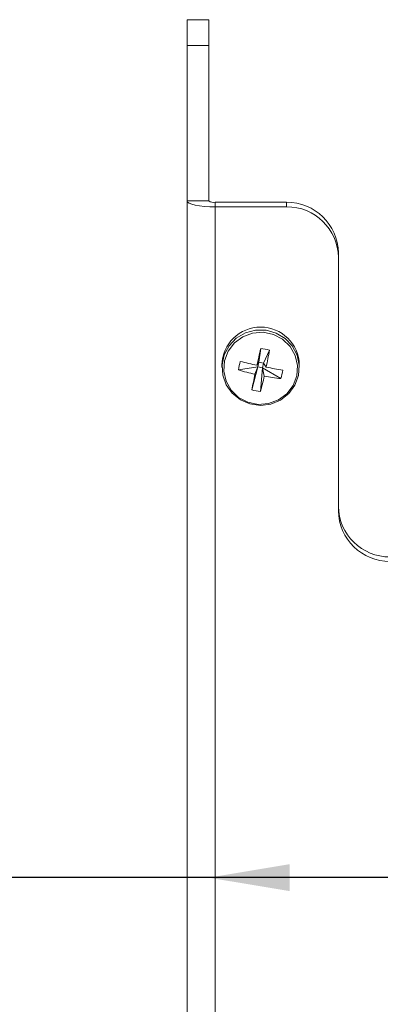
# Model space of a CAD drawing. Units: inches. Extents: x 0.5 to 16.5, y 0.2 to 10.8.
# Drawn here: x 3.1 to 3.5, y 6.8 to 7.8 of the extents above; entities that cross this region are included whole.
import ezdxf

# ---------------------------------------------------------------- set-up
doc = ezdxf.new("R2010")
doc.units = ezdxf.units.IN
doc.header["$MEASUREMENT"] = 0
doc.layers.add('LAYER_1', color=160, linetype='Continuous')
doc.styles.add('SLDTEXTSTYLE0', font='TXT', dxfattribs={"width": 0.75})
doc.dimstyles.new('SLDDIMSTYLE1', dxfattribs={"dimtxt": 0.104167, "dimasz": 0.078, "dimexe": 0, "dimexo": 0.0625, "dimgap": 0.026042, "dimtad": 0, "dimtih": 1, "dimtoh": 1, "dimlfac": 5, "dimrnd": 1e-09, "dimzin": 12, "dimdsep": 46, "dimtxsty": 'SLDTEXTSTYLE0', "dimsah": 1, "dimcen": 0.09, "dimadec": 0, "dimazin": 0, "dimtfac": 1, "dimtofl": 0, "dimtmove": 0, "dimatfit": 3, "dimfxl": 0, "dimtolj": 1, "dimtzin": 12, "dimarcsym": 0})

# ---------------------------------------------------------------- blocks, each defined once
blk = doc.blocks.new('*D17')
at = {"layer": 'LAYER_1'}
for p, q in [((2.15444, 7.08258), (2.15444, 6.94195)), ((2.15444, 7.08258), (2.17555, 7.08258)), ((2.58509, 7.08258), (2.56398, 7.08258)), ((2.58509, 7.08258), (2.58509, 6.94195)), ((2.15444, 6.94195), (2.17555, 6.94195)), ((2.58509, 6.94195), (2.56398, 6.94195)), ((3.29011, 6.92955), (2.71093, 6.92955)), ((4.04011, 6.92955), (3.29011, 6.92955))]:
    blk.add_line(p, q, dxfattribs=at)
for points in [[(3.29011, 6.92955), (3.36811, 6.91655), (3.36811, 6.94255)], [(4.04011, 6.92955), (3.96211, 6.94255), (3.96211, 6.91655)]]:
    blk.add_solid(points, dxfattribs=at)
at = {"layer": 'LAYER_1', "char_height": 0.104167, "attachment_point": 1, "style": 'SLDTEXTSTYLE0'}
for s, insert in [('95.25', (2.19665, 7.06382)), ('3.75', (2.23517, 6.89838))]:
    blk.add_mtext(s, dxfattribs=dict(at, insert=insert))

msp = doc.modelspace()

# ---------------------------------------------------------------- linework, layer by layer
at = {"color": 7, "linetype": 'Continuous', "lineweight": 15}
for p, q in [((3.26919, 7.7579), (3.29011, 7.7579)), ((3.26919, 7.7329), (3.26919, 7.7579)), ((3.29011, 7.7579), (3.29011, 7.7329)), ((3.26919, 7.5829), (3.26919, 7.7329)), ((3.29011, 7.7329), (3.26919, 7.7329)), ((3.29011, 7.5829), (3.29011, 7.7329)), ((3.26919, 7.6475), (3.26919, 7.6834)), ((3.29011, 7.6475), (3.29011, 7.6834)), ((3.26919, 7.53466), (3.26919, 7.6475)), ((3.29011, 7.5829), (3.29011, 7.6475)), ((3.26919, 6.3829), (3.26919, 7.5829)), ((3.26919, 7.5829), (3.29011, 7.5829)), ((3.29636, 7.5816), (3.29636, 7.57725)), ((3.29636, 7.5816), (3.36511, 7.5816)), ((3.29636, 7.57725), (3.29636, 6.37725)), ((3.29636, 7.57725), (3.36511, 7.57725)), ((3.36511, 7.57725), (3.36511, 7.5816)), ((3.26919, 7.53019), (3.26919, 7.53466)), ((3.41511, 7.53269), (3.41511, 7.52834)), ((3.41511, 7.52834), (3.41511, 7.28381)), ((3.34028, 7.44059), (3.33834, 7.42725)), ((3.34864, 7.43885), (3.34284, 7.42632)), ((3.33659, 7.42426), (3.33834, 7.42725)), ((3.33738, 7.42285), (3.33834, 7.42725)), ((3.34284, 7.42632), (3.33834, 7.42725)), ((3.34284, 7.42632), (3.34188, 7.42191)), ((3.34284, 7.42632), (3.34553, 7.4224)), ((3.31875, 7.41986), (3.33738, 7.42285)), ((3.33158, 7.40054), (3.33738, 7.42285)), ((3.33738, 7.42285), (3.33469, 7.41551)), ((3.33738, 7.42285), (3.34188, 7.42191)), ((3.33994, 7.3988), (3.34188, 7.42191)), ((3.34363, 7.41365), (3.34188, 7.42191)), ((3.35969, 7.41135), (3.34188, 7.42191))]:
    msp.add_line(p, q, dxfattribs=at)
at = {"color": 7, "linetype": 'Continuous', "lineweight": 15, "flags": 128}
for points in [[(3.26919, 7.5829), (3.26971, 7.5818), (3.27126, 7.58074), (3.27377, 7.57976), (3.27715, 7.57891), (3.28126, 7.5782), (3.28596, 7.57768), (3.29106, 7.57736), (3.29636, 7.57725)], [(3.37659, 7.41437), (3.37733, 7.42428), (3.37531, 7.43402), (3.37068, 7.44286), (3.36378, 7.45016), (3.35512, 7.45536), (3.34536, 7.45808), (3.3352, 7.45813), (3.3254, 7.45549), (3.3167, 7.45037), (3.30973, 7.44314), (3.30502, 7.43433), (3.30291, 7.42462), (3.30355, 7.4147), (3.30691, 7.40532), (3.31273, 7.39718), (3.32058, 7.39087), (3.32988, 7.38687), (3.33994, 7.38548), (3.35001, 7.38678), (3.35934, 7.3907), (3.36725, 7.39694), (3.37315, 7.40503), (3.37659, 7.41437)], [(3.37497, 7.41404), (3.37565, 7.42394), (3.37345, 7.43363), (3.36854, 7.44231), (3.36133, 7.4493), (3.35241, 7.45401), (3.34248, 7.45607), (3.33237, 7.45532), (3.32288, 7.45181), (3.31478, 7.44582), (3.30874, 7.43785), (3.30524, 7.42853), (3.30457, 7.41863), (3.30677, 7.40895), (3.31168, 7.40026), (3.31888, 7.39327), (3.32781, 7.38856), (3.33773, 7.3865), (3.34785, 7.38725), (3.35734, 7.39076), (3.36543, 7.39675), (3.37147, 7.40472), (3.37497, 7.41404)]]:
    msp.add_lwpolyline(points, dxfattribs=at)
at = {"color": 7, "linetype": 'Continuous', "lineweight": 15}
for centre, radius, start, end in [((3.29486, 7.59009), 0.00862, 236.5233, 279.98641), ((3.36565, 7.53214), 0.04946, 0.63995, 90.62589), ((3.36565, 7.52779), 0.04946, 0.64008, 90.62575), ((3.34011, 7.42383), 0.0373, 0.90504, 179.09496), ((4.85985, 7.08844), 1.55984, 166.95243, 167.56725), ((3.31832, 7.314), 0.12847, 76.34964, 80.15952), ((2.87142, 7.52061), 0.48418, 348.29728, 350.27809), ((3.41187, 7.4039), 0.09448, 165.20098, 170.27884), ((3.43825, 7.89262), 0.47927, 255.78003, 257.75283), ((3.38045, 7.6148), 0.20448, 252.43766, 257.06834), ((4.49886, 7.16588), 1.19064, 167.89718, 168.63333), ((3.43399, 7.867), 0.45332, 258.74763, 260.79495), ((3.2781, 7.43336), 0.08451, 344.90108, 350.57857), ((2.98271, 7.49544), 0.37007, 344.86244, 347.23282), ((3.3792, 7.6041), 0.19374, 259.42005, 264.2206), ((3.35102, 7.47308), 0.07511, 254.99535, 261.51458), ((3.46457, 7.28871), 0.04946, 180.63987, 270.62598), ((3.46457, 7.28436), 0.04946, 180.63998, 270.62587)]:
    msp.add_arc(centre, radius, start, end, dxfattribs=at)
for points in [[(3.30281, 7.42442), (3.30281, 7.42196)], [(3.37741, 7.42196), (3.37741, 7.42442)]]:
    msp.add_open_spline(points, degree=1, dxfattribs=at)

# ---------------------------------------------------------------- dimensions: what is measured, and where the dimension line sits
at = {"layer": 'LAYER_1'}
dim = msp.add_linear_dim(base=(3.29011, 6.92955), p1=(4.04011, 6.3816), p2=(3.29011, 6.3816), angle=0, dimstyle='SLDDIMSTYLE1', dxfattribs=at)
dim.commit()
dim.dimension.update_dxf_attribs({"geometry": '*D17', "text_midpoint": (2.36976, 6.92955), "dimtype": 160})

doc.saveas('drawing.dxf')
